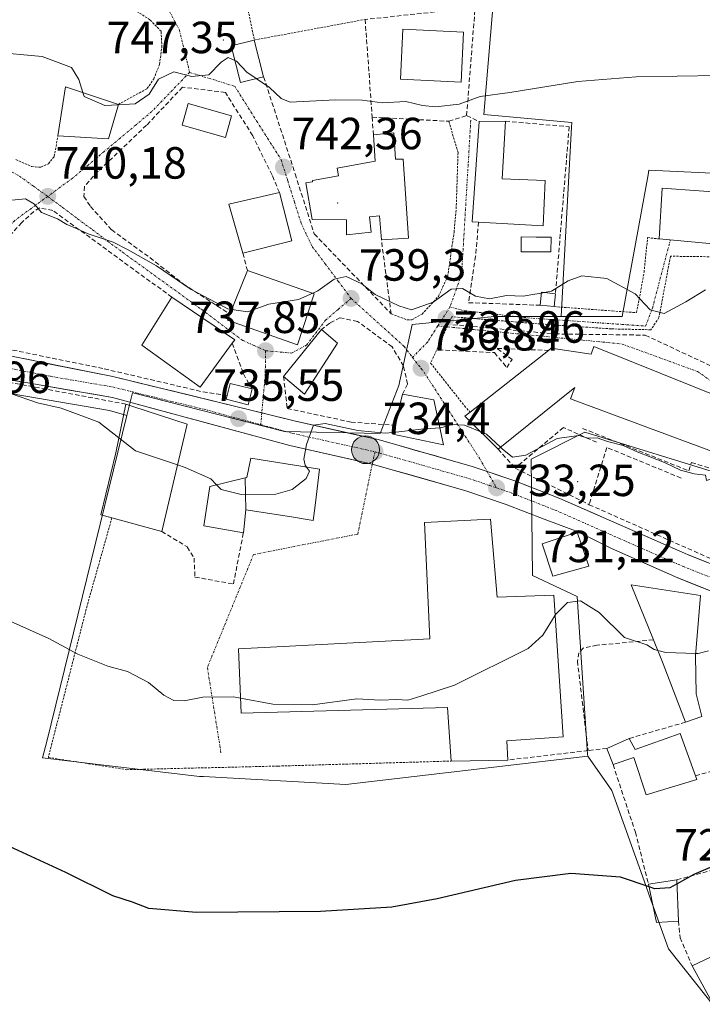
# Model space of a CAD drawing. Units: metres. Extents: x 563023 to 566471, y 4735660 to 4738005.
# Drawn here: x 564549 to 564701, y 4736222 to 4736441 of the extents above; entities that cross this region are included whole.
import ezdxf
from ezdxf.enums import TextEntityAlignment as Align

# ---------------------------------------------------------------- set-up
doc = ezdxf.new("R2010")
doc.units = ezdxf.units.M
doc.header["$MEASUREMENT"] = 0
for name, pattern in [('TRAZO_Y_PUNTO', [1, 0.5, -0.25, 0, -0.25]), ('TRAZOS', [0.75, 0.5, -0.25]), ('TRAZOSX2', [1.5, 1, -0.5])]:
    doc.linetypes.add(name, pattern=pattern)
for name, color, linetype, lineweight in [('Alambrada', 19, 'TRAZOS', 0), ('Carretera de calzada única', 19, 'Continuous', 13), ('Carretera de calzada única Cxs', 19, 'Continuous', 13), ('Carretera de calzada única eje', 19, 'TRAZO_Y_PUNTO', 0), ('Carátula', 7, 'Continuous', 5), ('Cultivos herbáceos CxS', 92, 'Continuous', 0), ('Curva de nivel maestra', 36, 'Continuous', 30), ('Curva de nivel normal', 36, 'Continuous', 0), ('Edificación', 1, 'Continuous', 13), ('Edificación Cxs', 1, 'Continuous', 13), ('Edificación industrial', 135, 'Continuous', 13), ('Edificación industrial Cxs', 135, 'Continuous', 13), ('Edificación ligera', 1, 'Continuous', 0), ('Edificación ligera Cxs', 1, 'Continuous', 0), ('Layer 0', 7, 'Continuous', 0), ('Muro lineal', 1, 'TRAZOSX2', 13), ('Núcleo urbano CxS', 19, 'Continuous', 0), ('Obra de contención lineal', 1, 'TRAZOSX2', 13), ('Piscina', 142, 'Continuous', 0), ('Piscina CxS', 142, 'Continuous', 0), ('Punto de cota en terreno', 7, 'Continuous', 0), ('Punto kilométrico de carretera', 7, 'Continuous', 0), ('Rótulo de punto de cota en terreno', 19, 'Continuous', 0), ('Vía urbana eje', 5, 'TRAZO_Y_PUNTO', 0)]:
    doc.layers.add(name, color=color, linetype=linetype, lineweight=lineweight)
doc.styles.add('Arial', font='txt', dxfattribs={"height": 0.2})

# ---------------------------------------------------------------- blocks, each defined once
blk = doc.blocks.new('*U150')
at = {"layer": 'Cultivos herbáceos CxS', "color": 92, "linetype": 'Continuous', "lineweight": 0}
blk.add_polyline3d([(564541.9037, 4736358.5215, 734.5313), (564569.2823, 4736353.8373, 735.3269), (564573.1249, 4736352.7929, 735.4793), (564555.2983, 4736280.2913, 727.6813), (564554.4017, 4736276.6441, 727.2494), (564570.5021, 4736274.7343, 727.9775), (564589.2791, 4736272.5073, 727.9866), (564590.1817, 4736272.4581, 727.9885), (564621.7933, 4736270.7339, 727.7159), (564675.6107, 4736276.9965, 727.0677), (564680.9233, 4736269.3575, 726.3277), (564688.4989, 4736248.2547, 724.5566), (564689.3501, 4736245.8837, 724.2245), (564690.2207, 4736243.4587, 724.0008), (564693.5387, 4736234.1605, 722.9377), (564703.8317, 4736221.2131, 721.4691)], dxfattribs=at)
blk = doc.blocks.new('*U189')
at = {"layer": 'Curva de nivel maestra', "color": 36, "linetype": 'Continuous', "lineweight": 30}
blk.add_polyline3d([(564689.2287, 4736247.9513, 725), (564682.87, 4736250.14, 725), (564671.87, 4736250.96, 725), (564659.54, 4736249.37, 725), (564642.15, 4736245.26, 725), (564632.05, 4736243.47, 725), (564616.16, 4736242.5, 725), (564588.63, 4736242.27, 725), (564578.04, 4736243.15, 725), (564574.4, 4736244.56, 725), (564570.03, 4736246, 725), (564559.54, 4736251.17, 725), (564541.17, 4736259.58, 725)], dxfattribs=at)
blk = doc.blocks.new('5PATER')
at = {"layer": 'Carátula', "linetype": 'Continuous', "lineweight": 5}
h = blk.add_hatch(color=250, dxfattribs=at)
edge = h.paths.add_edge_path()
edge.add_ellipse((0, 0.01), major_axis=(-1.33, -1.34), ratio=0.999422, start_angle=0, end_angle=360)
blk = doc.blocks.new('5HITCA')
at = {"layer": 'Carátula', "linetype": 'Continuous', "lineweight": 5}
h = blk.add_hatch(color=1, dxfattribs=at)
edge = h.paths.add_edge_path()
edge.add_arc((0, 0), 3.1, 0.0011, 360.0011)
at = {"layer": 'Carátula', "color": 250, "linetype": 'Continuous', "lineweight": 5}
blk.add_circle((0, 0, 0), 3.1, dxfattribs=at)

msp = doc.modelspace()

# ---------------------------------------------------------------- linework, layer by layer
at = {"layer": 'Alambrada', "color": 19, "linetype": 'TRAZOS', "lineweight": 0}
for points in [[(564646.89, 4736482.89, 753.18), (564626.07, 4736479.6, 752), (564609.35, 4736476.41, 750.9), (564607.78, 4736475.52, 750.77), (564605.19, 4736472.88, 750.5), (564603.71, 4736468.73, 750.33), (564599.82, 4736454.88, 749.14), (564599.35, 4736451.52, 748.76), (564599.19, 4736447.21, 748.28), (564601.46, 4736436.24, 746.66), (564626.1, 4736440.81, 747.57)], [(564571.23, 4736421.93, 744.59), (564577.67, 4736425.45, 745.09), (564579.1, 4736427.61, 744.98), (564580.39, 4736430.81, 745.14), (564580.9, 4736434.65, 745.55), (564580.75, 4736438.18, 745.91), (564578.26, 4736440.73, 746.28), (564573.91, 4736443.54, 746.6), (564562.39, 4736444.34, 746.61), (564535.71, 4736441.85, 745.93)], [(564631.9, 4736375.36, 739.04), (564635.46, 4736374.01, 738.51), (564636.46, 4736374.01, 738.49), (564638.75, 4736375.29, 739.05), (564642.38, 4736379.21, 740.16), (564644.43, 4736383.61, 740.25), (564645.87, 4736393.44, 741.23), (564646.35, 4736398.73, 741.78), (564646.75, 4736411.21, 743.46), (564644.71, 4736418.17, 744.5)], [(564548.42, 4736409.69, 741.76), (564551.98, 4736408.09, 741.42), (564553.98, 4736407.94, 741.85), (564555.67, 4736408.74, 742.53), (564556.98, 4736410.33, 742.84), (564557.78, 4736414.9, 743.35)], [(564708.22, 4736390.49, 740.46), (564707.06, 4736388, 740.44), (564693.98, 4736388.17, 740.64), (564691.44, 4736374.52, 739.91), (564689.62, 4736371.82, 738.65), (564680.82, 4736372.01, 738.4), (564663.56, 4736373.22, 739.04), (564645.38, 4736374.72, 739.14), (564640.67, 4736364.41, 736.97), (564648.19, 4736354.89, 735.45), (564649.44, 4736353.51, 735.32)], [(564668.14, 4736376.97, 739.56), (564681.06, 4736376, 739.5), (564686.44, 4736375.63, 739.77), (564687.18, 4736379.27, 739.86), (564688.11, 4736384.6, 740.28), (564688.9, 4736392.3, 740.75), (564691.46, 4736392.01, 740.78)], [(564569.8, 4736329.99, 733.28), (564564.27, 4736310.41, 731.09), (564555.67, 4736276.73, 727.43), (564573.11, 4736274.01, 728.18), (564585.92, 4736274.32, 728.57), (564606.74, 4736274.81, 728.62), (564645.26, 4736275.93, 728.22)]]:
    msp.add_polyline3d(points, dxfattribs=at)
at = {"layer": 'Carretera de calzada única', "color": 19, "linetype": 'Continuous', "lineweight": 13}
for points in [[(564527.18, 4736369.21), (564529.75, 4736369), (564542.97, 4736366.82), (564569.97, 4736361.44), (564603.12, 4736353.34)], [(564627.69, 4736341.94), (564609.37, 4736346.05), (564569.93, 4736356.77), (564542.4, 4736361.48), (564529.15, 4736363.66), (564515.51, 4736364.8)], [(564603.12, 4736353.34), (564610.65, 4736351.5), (564628.99, 4736347.39), (564649.93, 4736341.45), (564653.23, 4736340.32)], [(564703.62, 4736313.47), (564695.61, 4736316.66), (564680.88, 4736323.15), (564673.45, 4736326.87), (564665.9, 4736329.68), (564657.47, 4736332.99), (564648.27, 4736336.11), (564627.69, 4736341.94)], [(564653.23, 4736340.32), (564659.39, 4736338.24), (564669.41, 4736334.31), (564697.77, 4736321.82), (564710.45, 4736316.78), (564714.18, 4736315.42)]]:
    msp.add_lwpolyline(points, dxfattribs=at)
at = {"layer": 'Carretera de calzada única Cxs', "color": 19, "linetype": 'Continuous', "lineweight": 13}
for points in [[(564547.47, 4736365.92, 736.45), (564551.97, 4736365.03, 736.6), (564556.47, 4736364.13, 736.32), (564560.97, 4736363.23, 736.1), (564565.47, 4736362.34, 736.34), (564569.97, 4736361.44, 736.71), (564574.49, 4736360.34, 736.56), (564579.01, 4736359.23, 736.3), (564583.53, 4736358.13, 736.14), (564588.05, 4736357.02, 736.19), (564592.57, 4736355.92, 736.17), (564597.09, 4736354.81, 735.95), (564601.61, 4736353.71, 735.58), (564606.13, 4736352.6, 735.36), (564610.65, 4736351.5, 735.47), (564615.24, 4736350.47, 735.6), (564619.82, 4736349.45, 735.19), (564624.41, 4736348.42, 734.64), (564628.99, 4736347.39, 734.55), (564633.18, 4736346.2, 734.37), (564637.37, 4736345.01, 734.14), (564641.55, 4736343.83, 733.85), (564645.74, 4736342.64, 733.79), (564649.93, 4736341.45, 733.62), (564653.23, 4736340.32, 733.51), (564656.31, 4736339.28, 733.37), (564659.39, 4736338.24, 733.14), (564662.73, 4736336.93, 733.08), (564666.07, 4736335.62, 733.06), (564669.41, 4736334.31, 732.79), (564673.46, 4736332.53, 732.63), (564677.51, 4736330.74, 732.58), (564681.56, 4736328.96, 732.13), (564685.62, 4736327.17, 732.05), (564689.67, 4736325.39, 732.04), (564693.72, 4736323.6, 731.64), (564697.77, 4736321.82, 731.56), (564702, 4736320.14, 731.48)], [(564703.62, 4736313.47, 731.01), (564699.62, 4736315.07, 731.19), (564695.61, 4736316.66, 731.4), (564691.93, 4736318.28, 731.54), (564688.24, 4736319.91, 731.67), (564684.56, 4736321.53, 731.77), (564680.88, 4736323.15, 731.95), (564677.16, 4736325.01, 732.16), (564673.45, 4736326.87, 732.38), (564669.68, 4736328.28, 732.54), (564665.9, 4736329.68, 732.74), (564661.69, 4736331.34, 732.93), (564657.47, 4736332.99, 733.11), (564652.87, 4736334.55, 733.27), (564648.27, 4736336.11, 733.51), (564644.15, 4736337.28, 733.67), (564640.04, 4736338.44, 733.81), (564635.92, 4736339.61, 733.97), (564631.81, 4736340.78, 734.11), (564627.69, 4736341.94, 734.3), (564623.11, 4736342.97, 734.47), (564618.53, 4736344, 734.64), (564613.95, 4736345.02, 734.87), (564609.37, 4736346.05, 735.13), (564604.99, 4736347.24, 735.31), (564600.61, 4736348.43, 735.42), (564596.22, 4736349.62, 735.51), (564591.84, 4736350.81, 735.61), (564587.46, 4736352.01, 735.76), (564583.08, 4736353.2, 735.94), (564578.69, 4736354.39, 736.02), (564574.31, 4736355.58, 735.98), (564569.93, 4736356.77, 735.92), (564565.34, 4736357.56, 735.92), (564560.75, 4736358.34, 736.08), (564556.17, 4736359.13, 736.08), (564551.58, 4736359.91, 735.77), (564546.99, 4736360.7, 735.49)]]:
    msp.add_polyline3d(points, dxfattribs=at)
at = {"layer": 'Carretera de calzada única eje', "color": 19, "linetype": 'TRAZO_Y_PUNTO', "lineweight": 0}
for points in [[(564525.28, 4736366.69), (564529.45, 4736366.33), (564542.68, 4736364.15), (564556.18, 4736361.46), (564569.95, 4736359.1), (564590.29, 4736354.13), (564602.89, 4736350.71)], [(564602.89, 4736350.71), (564610.01, 4736348.77), (564628.3, 4736344.68)], [(564628.3, 4736344.68), (564649.1, 4736338.78), (564653.83, 4736337.17), (564655.32, 4736336.67)], [(564655.32, 4736336.67), (564658.43, 4736335.61), (564663.44, 4736333.65), (564668.33, 4736331.73), (564682.51, 4736325.48), (564696.69, 4736319.24), (564703.11, 4736316.68), (564704.33, 4736316.2)]]:
    msp.add_lwpolyline(points, dxfattribs=at)
at = {"layer": 'Cultivos herbáceos CxS', "color": 92, "linetype": 'Continuous', "lineweight": 0}
for points in [[(564669.67, 4736374.77, 738.01), (564671.98, 4736416.88, 743.16), (564672.04, 4736417.92, 743.3), (564652.53, 4736419.7, 744.15), (564657.85, 4736482.95, 752.13), (564653.02, 4736482.63, 752.18), (564648.07, 4736482.31, 752.18), (564621.79, 4736480.58, 751.66), (564603.95, 4736477.34, 750.58)], [(564823.57, 4736378.73, 737.77), (564795.11, 4736379.26, 738.15), (564790.95, 4736354.91, 736.48), (564780.22, 4736356.33, 736.69), (564777.55, 4736356.69, 736.59), (564774.62, 4736356.34, 736.29), (564722.59, 4736350.15, 735.46), (564721.76, 4736350.05, 735.43), (564720.85, 4736351.17, 735.58), (564709.87, 4736364.72, 737.77), (564714.01, 4736406.1, 741.54), (564711.09, 4736406.24, 741.61), (564689.18, 4736407.29, 742), (564689, 4736406.29, 741.85), (564683.27, 4736374.77, 737.83), (564669.67, 4736374.77, 738.01), (564671.98, 4736416.88, 743.16), (564672.04, 4736417.92, 743.3), (564652.53, 4736419.7, 744.15), (564657.85, 4736482.95, 752.13)], [(564721.76, 4736350.05, 735.43), (564720.85, 4736351.17, 735.58), (564709.87, 4736364.72, 737.77), (564714.01, 4736406.1, 741.54), (564711.09, 4736406.24, 741.61), (564689.18, 4736407.29, 742), (564689, 4736406.29, 741.85), (564683.27, 4736374.77, 737.83), (564669.67, 4736374.77, 738.01)], [(564541.9, 4736358.52, 734.53), (564569.28, 4736353.84, 735.33), (564573.12, 4736352.79, 735.48)], [(564573.12, 4736352.79, 735.48), (564555.3, 4736280.29, 727.68), (564554.4, 4736276.64, 727.25), (564570.5, 4736274.73, 727.98), (564589.28, 4736272.51, 727.99), (564590.18, 4736272.46, 727.99), (564621.79, 4736270.73, 727.72), (564675.61, 4736277, 727.07)], [(564675.61, 4736277, 727.07), (564680.92, 4736269.36, 726.33), (564688.5, 4736248.25, 724.56), (564689.35, 4736245.88, 724.22), (564690.22, 4736243.46, 724), (564693.54, 4736234.16, 722.94), (564703.83, 4736221.21, 721.47), (564710.81, 4736203.94, 719.8), (564717.45, 4736198.3, 719.71), (564721.76, 4736183.21, 718.08)]]:
    msp.add_polyline3d(points, dxfattribs=at)
at = {"layer": 'Curva de nivel maestra', "color": 36, "linetype": 'Continuous', "lineweight": 30}
for points in [[(564716.33, 4736258.73, 725), (564713.54, 4736258.14, 725), (564709.54, 4736255.18, 725), (564699.21, 4736250.74, 725), (564695.46, 4736248.61, 725)], [(564695.46, 4736248.61, 725), (564693.87, 4736247.71, 725), (564690.54, 4736247.5, 725), (564689.23, 4736247.95, 725)]]:
    msp.add_polyline3d(points, dxfattribs=at)
at = {"layer": 'Curva de nivel normal', "color": 36, "linetype": 'Continuous', "lineweight": 0}
for points in [[(564563.37, 4736424.55, 745), (564562.48, 4736427.43, 745), (564560.82, 4736430.1, 745), (564554.31, 4736432.56, 745), (564542.88, 4736433.6, 745), (564534.53, 4736431.76, 745), (564530.17, 4736429.46, 745), (564529.09, 4736429.53, 745), (564528.74, 4736430.55, 745), (564527.29, 4736436.28, 745), (564526.7, 4736437.35, 745), (564525.08, 4736437.83, 745), (564521.27, 4736437.59, 745), (564518.22, 4736438.73, 745), (564514.99, 4736440.35, 745), (564509.72, 4736439.42, 745), (564507.81, 4736439.31, 745)], [(564597.13, 4736431.71, 745), (564595.68, 4736432.36, 745), (564594.06, 4736431.3, 745), (564591.34, 4736428.49, 745), (564587.55, 4736428.11, 745), (564583.6, 4736429.16, 745), (564580.17, 4736427.51, 745), (564578.08, 4736424.17, 745), (564574.98, 4736422.07, 745), (564571.21, 4736421.85, 745)], [(564826.62, 4736433.53, 745), (564790.52, 4736431.84, 745), (564750.36, 4736429.12, 745), (564723.52, 4736428.53, 745), (564713.62, 4736428.98, 745), (564704.6, 4736428.32, 745), (564686.38, 4736428.06, 745), (564673.4, 4736427.03, 745), (564658.28, 4736424.58, 745), (564651.7, 4736423.66, 745), (564647.04, 4736422, 745), (564641.74, 4736421.37, 745), (564638.84, 4736421.67, 745), (564635.14, 4736422.56, 745), (564629.87, 4736422.3, 745), (564625.45, 4736422.87, 745), (564619.5, 4736422.92, 745), (564609.47, 4736422.45, 745), (564607.45, 4736423.2, 745), (564604.82, 4736425.7, 745), (564601.89, 4736427.65, 745)], [(564601.89, 4736427.65, 745), (564599.77, 4736429.06, 745), (564597.47, 4736431.55, 745), (564597.13, 4736431.71, 745)], [(564571.21, 4736421.85, 745), (564568.2, 4736421.67, 745), (564563.64, 4736423.67, 745), (564563.37, 4736424.55, 745)], [(564596.46, 4736376.33, 740), (564595.58, 4736376.46, 740), (564587.4, 4736380.75, 740), (564579.72, 4736386.01, 740), (564573.25, 4736389.7, 740), (564570.08, 4736391.27, 740), (564564.54, 4736393.11, 740), (564561.96, 4736394.36, 740), (564559.77, 4736395.24, 740), (564557.67, 4736396.51, 740), (564554.18, 4736397.92, 740), (564552.62, 4736399.72, 740), (564550.55, 4736400.96, 740), (564546.76, 4736400.58, 740)], [(564665.3, 4736379.97, 740), (564663.87, 4736379.7, 740), (564661.21, 4736379.29, 740), (564657.54, 4736379.44, 740), (564653.73, 4736378.67, 740), (564650.62, 4736379.26, 740), (564647.73, 4736381.02, 740), (564645.21, 4736380.83, 740), (564641.21, 4736377.98, 740), (564636.38, 4736376.24, 740), (564633.56, 4736377.17, 740), (564628.33, 4736379.63, 740), (564625.38, 4736382.05, 740), (564621.92, 4736383.68, 740), (564619.21, 4736383.08, 740), (564615.62, 4736380.45, 740), (564614.47, 4736379.95, 740)], [(564701.78, 4736380.66, 740), (564697.4, 4736378.06, 740), (564692.62, 4736375.47, 740), (564689.51, 4736376.22, 740), (564686.17, 4736379.8, 740), (564679.81, 4736383.2, 740), (564674.29, 4736383.81, 740), (564671.23, 4736382.73, 740), (564667.54, 4736380.39, 740), (564665.94, 4736380.09, 740)], [(564614.47, 4736379.95, 740), (564611.29, 4736378.56, 740), (564604.68, 4736377.51, 740), (564599.93, 4736375.82, 740), (564596.46, 4736376.33, 740)], [(564665.94, 4736380.09, 740), (564665.3, 4736379.97, 740)], [(564571.35, 4736347.78, 735), (564566.92, 4736351.24, 735), (564558.55, 4736354.4, 735), (564553.22, 4736355.58, 735), (564547.25, 4736357.62, 735), (564540.56, 4736358.93, 735), (564536.55, 4736359.9, 735), (564530.36, 4736360.82, 735), (564526.34, 4736362.41, 735), (564522.21, 4736362.92, 735), (564516.31, 4736362.58, 735), (564509.39, 4736362.94, 735), (564498.28, 4736362.84, 735)], [(564632.35, 4736349, 735), (564630.57, 4736348.8, 735), (564624.51, 4736349.42, 735), (564617.24, 4736350.98, 735), (564614.65, 4736350.58, 735), (564613.1, 4736346.28, 735), (564612.49, 4736343.07, 735), (564612.74, 4736341.74, 735), (564613.08, 4736341.28, 735)], [(564642.71, 4736350.03, 735), (564638.55, 4736349.71, 735), (564632.35, 4736349, 735)], [(564651.79, 4736349.12, 735), (564648.21, 4736350.62, 735), (564645.48, 4736350.75, 735), (564642.95, 4736350.05, 735), (564642.71, 4736350.03, 735)], [(564656.2, 4736345.68, 735), (564653.07, 4736348.58, 735), (564651.79, 4736349.12, 735)], [(564584.4, 4736341.78, 735), (564575.02, 4736344.92, 735), (564571.35, 4736347.78, 735)], [(564710.56, 4736338.69, 735), (564710.51, 4736338.54, 735), (564709.53, 4736337.02, 735), (564708.31, 4736337.12, 735), (564706.13, 4736338.32, 735), (564703.63, 4736338.8, 735), (564701.97, 4736338.34, 735), (564701.75, 4736339.46, 735), (564699.29, 4736339.78, 735), (564696.23, 4736340.58, 735), (564692.64, 4736342.27, 735), (564686.6, 4736344.69, 735), (564683.44, 4736346.11, 735), (564679.98, 4736346.99, 735), (564677.72, 4736347.79, 735), (564675.7, 4736347.7, 735), (564673.65, 4736348.34, 735), (564668.82, 4736347.67, 735), (564661.8, 4736343.91, 735), (564658.85, 4736343.49, 735), (564656.55, 4736345.36, 735), (564656.2, 4736345.68, 735)], [(564593.08, 4736337.34, 735), (564591.8, 4736338.66, 735), (564586.06, 4736341.22, 735), (564584.4, 4736341.78, 735)], [(564613.08, 4736341.28, 735), (564613.72, 4736340.41, 735), (564612.96, 4736338.78, 735), (564609.88, 4736336.28, 735), (564606.22, 4736335.26, 735), (564598.57, 4736335.18, 735), (564594.11, 4736336.27, 735), (564593.08, 4736337.34, 735)], [(564691.17, 4736300.52, 730), (564690.37, 4736300.73, 730), (564688.71, 4736301.76, 730), (564683.78, 4736303.38, 730), (564678.17, 4736308.92, 730), (564673.96, 4736311.55, 730), (564671.09, 4736311.21, 730), (564668.55, 4736308.65, 730), (564668.35, 4736308.33, 730)], [(564598.42, 4736289.88, 730), (564596.82, 4736290.18, 730), (564590.02, 4736290.12, 730), (564585.88, 4736289.29, 730), (564583.58, 4736289.38, 730), (564581.35, 4736290.56, 730), (564577.97, 4736293.38, 730), (564573.29, 4736295.82, 730), (564568.9, 4736297, 730), (564562.22, 4736299.66, 730), (564555.78, 4736303.14, 730), (564542.8, 4736308.92, 730)], [(564668.35, 4736308.33, 730), (564665.63, 4736303.95, 730), (564662.32, 4736300.96, 730), (564645.97, 4736292.83, 730), (564638.47, 4736290.33, 730), (564635.62, 4736289.46, 730), (564633.17, 4736289.59, 730), (564629.53, 4736289.5, 730), (564624.24, 4736289.78, 730), (564614.39, 4736288.44, 730), (564605.59, 4736288.56, 730), (564598.42, 4736289.88, 730)], [(564699.63, 4736299.84, 730), (564692.95, 4736300.06, 730), (564691.17, 4736300.52, 730)], [(564702.46, 4736300.42, 730), (564700.14, 4736299.82, 730), (564699.63, 4736299.84, 730)]]:
    msp.add_polyline3d(points, dxfattribs=at)
at = {"layer": 'Edificación', "color": 1, "linetype": 'Continuous', "lineweight": 13}
for points in [[(564647.94, 4736438.01, 746.53), (564647.42, 4736426.88, 745.29), (564633.98, 4736427.52, 745.39), (564634.51, 4736438.64, 746.59), (564647.94, 4736438.01, 746.53)], [(564603.53, 4736428.07, 745.31), (564598.39, 4736426.76, 744.67), (564596.3, 4736434.94, 745.45), (564601.46, 4736436.24, 746.66), (564603.53, 4736428.07, 745.31)], [(564571.23, 4736421.93, 744.59), (564569.06, 4736414.25, 742.44), (564557.78, 4736414.9, 743.35), (564559.46, 4736425.85, 744.69), (564571.23, 4736421.93, 744.59)], [(564666.1, 4736404.97, 742.21), (564665.67, 4736394.96, 741.48), (564651.31, 4736395.77, 741.43), (564649.9, 4736395.84, 741.44), (564651.42, 4736418.09, 744.38), (564657.3, 4736418.17, 744.26), (564656.54, 4736405.36, 742.64), (564666.1, 4736404.97, 742.21)], [(564632.46, 4736415.6, 744.13), (564632.87, 4736409.76, 743.48), (564634.58, 4736409.76, 743.41), (564635.74, 4736392.16, 741.26), (564629.71, 4736391.84, 741.19), (564629.26, 4736397.14, 741.99), (564627.07, 4736396.91, 742.02), (564627.44, 4736393.55, 741.29), (564621.95, 4736392.95, 741.11), (564621.99, 4736396.28, 741.63), (564614.35, 4736396.37, 741.24), (564612.91, 4736404.45, 742.24), (564614.43, 4736404.72, 742.39), (564614.38, 4736404.99, 742.44), (564620.19, 4736406.03, 743.06), (564619.87, 4736407.78, 743.38), (564628.35, 4736409.29, 743.71), (564627.94, 4736415.13, 744.14), (564632.46, 4736415.6, 744.13)], [(564609.78, 4736391.6, 741.03), (564598.94, 4736388.82, 741.21), (564595.82, 4736399.77, 742.25), (564607.03, 4736402.33, 742.06), (564609.78, 4736391.6, 741.03)], [(564708.62, 4736402.08, 741.49), (564708.22, 4736390.49, 740.46), (564691.46, 4736392.01, 740.78), (564692.14, 4736403.29, 741.76), (564708.62, 4736402.08, 741.49)], [(564614.78, 4736379.84, 739.82), (564611.03, 4736368.48, 738.67), (564595.51, 4736373.93, 738.7), (564596.05, 4736375.29, 739.27), (564599.91, 4736384.98, 740.94), (564614.78, 4736379.84, 739.82)], [(564668.42, 4736379.84, 739.86), (564668.14, 4736376.97, 739.56), (564665.03, 4736377.27, 739.71), (564665.32, 4736380.15, 740.01), (564668.42, 4736379.84, 739.86)], [(564596.55, 4736368.81, 738.02), (564589.42, 4736359.06, 736.58), (564576.46, 4736368.42, 738.42), (564583.14, 4736379.05, 739.22), (564597.14, 4736369.61, 738.11), (564596.55, 4736368.81, 738.02)], [(564619.98, 4736368.81, 737.86), (564612.59, 4736357.53, 736.89), (564607.95, 4736361.44, 737.28), (564616.39, 4736371.84, 739.02), (564619.98, 4736368.81, 737.86)], [(564676.97, 4736368.1, 736.37), (564706.8, 4736356.09, 735.88), (564705.11, 4736351.88, 736.11), (564713.19, 4736348.63, 735.58), (564717.07, 4736348.53, 735.5), (564714.74, 4736337.49, 734.29), (564709.32, 4736339.04, 735.03), (564710.29, 4736342.14, 735.19), (564671.74, 4736356.48, 736.45), (564672.71, 4736359, 736.53), (564655.66, 4736345.25, 734.42), (564648.3, 4736352.61, 735.16), (564649.44, 4736353.51, 735.32), (564666.87, 4736367.24, 737.01), (564667.48, 4736367.72, 737.01), (564676.39, 4736366.36, 736.46), (564676.97, 4736368.1, 736.37)], [(564641.39, 4736356.24, 735.81), (564643.51, 4736346.24, 734.21), (564632.26, 4736348.64, 734.65), (564632.72, 4736350.57, 735.61), (564634.39, 4736357.53, 736.93), (564641.39, 4736356.24, 735.81)], [(564586.55, 4736350.82, 735.72), (564580.87, 4736326.97, 733.25), (564569.8, 4736329.99, 733.28), (564567.35, 4736330.65, 733.28), (564570.67, 4736344.49, 734.69), (564572.9, 4736355.29, 735.93), (564574.48, 4736354.77, 735.96), (564586.55, 4736350.82, 735.72)], [(564599.4, 4736338.89, 735.26), (564599.78, 4736338.98, 735.25), (564600.67, 4736343.3, 735.31), (564615.98, 4736340.81, 734.65), (564614.99, 4736332.78, 734.28), (564614.58, 4736329.44, 734), (564609.75, 4736330.19, 734.2), (564609.73, 4736330.19, 734.21), (564599.59, 4736331.77, 734.54)], [(564599.59, 4736331.77, 734.54), (564599.03, 4736326.66, 734.06), (564590.26, 4736328.26, 734.41), (564591.58, 4736336.97, 734.72), (564599.4, 4736338.89, 735.26)], [(564599.4, 4736338.89, 735.26), (564599.59, 4736331.77, 734.54)], [(564599.4, 4736338.89, 735.26), (564599.59, 4736331.77, 734.54)], [(564675.82, 4736319.29, 732.15), (564667.87, 4736317.05, 732.57), (564665.43, 4736324.25, 732.91), (564673.23, 4736326.8, 732.39), (564675.82, 4736319.29, 732.15)], [(564700.94, 4736285.84, 727.81), (564697.35, 4736284.56, 728.29), (564692.39, 4736297.52, 729.82), (564690.21, 4736302.88, 730.13), (564685.22, 4736315.13, 731.07), (564700.67, 4736312.73, 731.03), (564699.59, 4736299.29, 729.9), (564699.71, 4736290.89, 728.86), (564700.94, 4736285.84, 727.81)], [(564696.14, 4736282.09, 727.99), (564699.57, 4736272.63, 726.66), (564699.87, 4736271.84, 726.57), (564688.58, 4736268.4, 726.48), (564685.82, 4736276.73, 727.95), (564681.23, 4736275.13, 727.56), (564679.87, 4736278.73, 728.75), (564684.82, 4736280.97, 729), (564686.11, 4736278.48, 728.52), (564696.14, 4736282.09, 727.99)], [(564695.75, 4736240.33, 723.96), (564690.91, 4736240, 723.94), (564689.1, 4736248.56, 725.09), (564695.43, 4736249.52, 724.84), (564695.75, 4736240.33, 723.96)], [(564708.16, 4736215.05, 721.19), (564707.35, 4736214.73, 721.13), (564698.78, 4736230.41, 723.02), (564714.19, 4736237.68, 723.45), (564719.72, 4736225.82, 722.08), (564722.1, 4736220.73, 721.56), (564708.16, 4736215.05, 721.19)]]:
    msp.add_polyline3d(points, dxfattribs=at)
at = {"layer": 'Edificación Cxs', "color": 1, "linetype": 'Continuous', "lineweight": 13}
for points in [[(564647.94, 4736438.01, 746.53), (564647.42, 4736426.88, 745.29), (564633.98, 4736427.52, 745.39), (564634.51, 4736438.64, 746.59), (564647.94, 4736438.01, 746.53)], [(564603.53, 4736428.07, 745.31), (564598.39, 4736426.76, 744.67), (564596.3, 4736434.94, 745.45), (564601.46, 4736436.24, 746.66), (564603.53, 4736428.07, 745.31)], [(564571.23, 4736421.93, 744.59), (564569.06, 4736414.25, 742.44), (564557.78, 4736414.9, 743.35), (564559.46, 4736425.85, 744.69), (564571.23, 4736421.93, 744.59)], [(564666.1, 4736404.97, 742.21), (564665.67, 4736394.96, 741.48), (564651.31, 4736395.77, 741.43), (564649.9, 4736395.84, 741.44), (564651.42, 4736418.09, 744.38), (564657.3, 4736418.17, 744.26), (564656.54, 4736405.36, 742.64), (564666.1, 4736404.97, 742.21)], [(564632.46, 4736415.6, 744.13), (564632.87, 4736409.76, 743.48), (564634.58, 4736409.76, 743.41), (564635.74, 4736392.16, 741.26), (564629.71, 4736391.84, 741.19), (564629.26, 4736397.14, 741.99), (564627.07, 4736396.91, 742.02), (564627.44, 4736393.55, 741.29), (564621.95, 4736392.95, 741.11), (564621.99, 4736396.28, 741.63), (564614.35, 4736396.37, 741.24), (564612.91, 4736404.45, 742.24), (564614.43, 4736404.72, 742.39), (564614.38, 4736404.99, 742.44), (564620.19, 4736406.03, 743.06), (564619.87, 4736407.78, 743.38), (564628.35, 4736409.29, 743.71), (564627.94, 4736415.13, 744.14), (564632.46, 4736415.6, 744.13)], [(564609.78, 4736391.6, 741.03), (564598.94, 4736388.82, 741.21), (564595.82, 4736399.77, 742.25), (564607.03, 4736402.33, 742.06), (564609.78, 4736391.6, 741.03)], [(564708.62, 4736402.08, 741.49), (564708.22, 4736390.49, 740.46), (564691.46, 4736392.01, 740.78), (564692.14, 4736403.29, 741.76), (564708.62, 4736402.08, 741.49)], [(564614.78, 4736379.84, 739.82), (564611.03, 4736368.48, 738.67), (564595.51, 4736373.93, 738.7), (564596.05, 4736375.29, 739.27), (564599.91, 4736384.98, 740.94), (564614.78, 4736379.84, 739.82)], [(564668.42, 4736379.84, 739.86), (564668.14, 4736376.97, 739.56), (564665.03, 4736377.27, 739.71), (564665.32, 4736380.15, 740.01), (564668.42, 4736379.84, 739.86)], [(564596.55, 4736368.81, 738.02), (564589.42, 4736359.06, 736.58), (564576.46, 4736368.42, 738.42), (564583.14, 4736379.05, 739.22), (564597.14, 4736369.61, 738.11), (564596.55, 4736368.81, 738.02)], [(564619.98, 4736368.81, 737.86), (564612.59, 4736357.53, 736.89), (564607.95, 4736361.44, 737.28), (564616.39, 4736371.84, 739.02), (564619.98, 4736368.81, 737.86)], [(564676.97, 4736368.1, 736.37), (564706.8, 4736356.09, 735.88), (564705.11, 4736351.88, 736.11), (564713.19, 4736348.63, 735.58), (564717.07, 4736348.53, 735.5), (564714.74, 4736337.49, 734.29), (564709.32, 4736339.04, 735.03), (564710.29, 4736342.14, 735.19), (564671.74, 4736356.48, 736.45), (564672.71, 4736359, 736.53), (564655.66, 4736345.25, 734.42), (564648.3, 4736352.61, 735.16), (564649.44, 4736353.51, 735.32), (564666.87, 4736367.24, 737.01), (564667.48, 4736367.72, 737.01), (564676.39, 4736366.36, 736.46), (564676.97, 4736368.1, 736.37)], [(564641.39, 4736356.24, 735.81), (564643.51, 4736346.24, 734.21), (564632.26, 4736348.64, 734.65), (564632.72, 4736350.57, 735.61), (564634.39, 4736357.53, 736.93), (564641.39, 4736356.24, 735.81)], [(564586.55, 4736350.82, 735.72), (564580.87, 4736326.97, 733.25), (564569.8, 4736329.99, 733.28), (564567.35, 4736330.65, 733.28), (564570.67, 4736344.49, 734.69), (564572.9, 4736355.29, 735.93), (564574.48, 4736354.77, 735.96), (564586.55, 4736350.82, 735.72)], [(564599.59, 4736331.77, 734.54), (564599.4, 4736338.89, 735.26), (564599.78, 4736338.98, 735.25), (564600.67, 4736343.3, 735.31), (564615.98, 4736340.81, 734.65), (564614.99, 4736332.78, 734.28), (564614.58, 4736329.44, 734), (564609.75, 4736330.19, 734.2), (564609.73, 4736330.19, 734.21), (564599.59, 4736331.77, 734.54)], [(564599.59, 4736331.77, 734.54), (564599.03, 4736326.66, 734.06), (564590.26, 4736328.26, 734.41), (564591.58, 4736336.97, 734.72), (564599.4, 4736338.89, 735.26), (564599.59, 4736331.77, 734.54)], [(564675.82, 4736319.29, 732.15), (564667.87, 4736317.05, 732.57), (564665.43, 4736324.25, 732.91), (564673.23, 4736326.8, 732.39), (564675.82, 4736319.29, 732.15)], [(564700.94, 4736285.84, 727.81), (564697.35, 4736284.56, 728.29), (564692.39, 4736297.52, 729.82), (564690.21, 4736302.88, 730.13), (564685.22, 4736315.13, 731.07), (564700.67, 4736312.73, 731.03), (564699.59, 4736299.29, 729.9), (564699.71, 4736290.89, 728.86), (564700.94, 4736285.84, 727.81)], [(564696.14, 4736282.09, 727.99), (564699.57, 4736272.63, 726.66), (564699.87, 4736271.84, 726.57), (564688.58, 4736268.4, 726.48), (564685.82, 4736276.73, 727.95), (564681.23, 4736275.13, 727.56), (564679.87, 4736278.73, 728.75), (564684.82, 4736280.97, 729), (564686.11, 4736278.48, 728.52), (564696.14, 4736282.09, 727.99)], [(564695.75, 4736240.33, 723.96), (564690.91, 4736240, 723.94), (564689.1, 4736248.56, 725.09), (564695.43, 4736249.52, 724.84), (564695.75, 4736240.33, 723.96)], [(564708.16, 4736215.05, 721.19), (564707.35, 4736214.73, 721.13), (564698.78, 4736230.41, 723.02), (564714.19, 4736237.68, 723.45), (564719.72, 4736225.82, 722.08), (564722.1, 4736220.73, 721.56), (564708.16, 4736215.05, 721.19)]]:
    msp.add_polyline3d(points, close=True, dxfattribs=at)
at = {"layer": 'Edificación industrial', "color": 135, "linetype": 'Continuous', "lineweight": 13}
msp.add_polyline3d([(564653.95, 4736329.68, 733.24), (564655.46, 4736312.33, 732.83), (564668.06, 4736312.81, 731.97), (564670.1, 4736281.29, 728.63), (564657.58, 4736280.4, 728.54), (564657.82, 4736276.16, 727.86), (564645.26, 4736275.93, 728.22), (564644.43, 4736287.84, 729.13), (564598.55, 4736286.57, 729.54), (564597.98, 4736300.89, 731.12), (564640.46, 4736303.13, 732.96), (564639.3, 4736328.97, 733.6), (564653.95, 4736329.68, 733.24)], dxfattribs=at)
at = {"layer": 'Edificación industrial Cxs', "color": 135, "linetype": 'Continuous', "lineweight": 13}
msp.add_polyline3d([(564653.95, 4736329.68, 733.24), (564655.46, 4736312.33, 732.83), (564668.06, 4736312.81, 731.97), (564670.1, 4736281.29, 728.63), (564657.58, 4736280.4, 728.54), (564657.82, 4736276.16, 727.86), (564645.26, 4736275.93, 728.22), (564644.43, 4736287.84, 729.13), (564598.55, 4736286.57, 729.54), (564597.98, 4736300.89, 731.12), (564640.46, 4736303.13, 732.96), (564639.3, 4736328.97, 733.6), (564653.95, 4736329.68, 733.24)], close=True, dxfattribs=at)
at = {"layer": 'Edificación ligera', "color": 1, "linetype": 'Continuous', "lineweight": 0}
for points in [[(564596.37, 4736419.39, 744.09), (564595.03, 4736414.59, 743.63), (564585.41, 4736417.27, 743.76), (564586.74, 4736422.09, 744.26), (564596.37, 4736419.39, 744.09)], [(564600.96, 4736358.65, 736.58), (564600.08, 4736355.16, 735.92), (564595.24, 4736356.37, 736.35), (564595.44, 4736357.18, 736.55), (564596.11, 4736359.86, 737.05), (564600.96, 4736358.65, 736.58)]]:
    msp.add_polyline3d(points, dxfattribs=at)
at = {"layer": 'Edificación ligera Cxs', "color": 1, "linetype": 'Continuous', "lineweight": 0}
for points in [[(564596.37, 4736419.39, 744.09), (564595.03, 4736414.59, 743.63), (564585.41, 4736417.27, 743.76), (564586.74, 4736422.09, 744.26), (564596.37, 4736419.39, 744.09)], [(564600.96, 4736358.65, 736.58), (564600.08, 4736355.16, 735.92), (564595.24, 4736356.37, 736.35), (564595.44, 4736357.18, 736.55), (564596.11, 4736359.86, 737.05), (564600.96, 4736358.65, 736.58)]]:
    msp.add_polyline3d(points, close=True, dxfattribs=at)
at = {"layer": 'Layer 0', "linetype": 'Continuous', "lineweight": 0}
for p in [(564594.59, 4736436.25, 745.86), (564620, 4736400, 742.05), (564673.39, 4736338.02, 733.73)]:
    msp.add_point(p, dxfattribs=at)
at = {"layer": 'Muro lineal', "color": 1, "linetype": 'TRAZOSX2', "lineweight": 13}
for points in [[(564648.67, 4736419.44, 744.53), (564650.55, 4736443.44, 747.44), (564626.1, 4736440.81, 747.57), (564627.67, 4736419.1, 744.46)], [(564603.53, 4736428.07, 745.31), (564610.55, 4736406.45, 742.52), (564614.78, 4736393.13, 740.91), (564631.9, 4736375.36, 739.04), (564629.71, 4736391.84, 741.19)], [(564607.03, 4736402.33, 742.06), (564605.42, 4736406.17, 742.41), (564601.1, 4736414.97, 743.47), (564595.03, 4736424.57, 744.53), (564585.51, 4736425.77, 744.57), (564577.51, 4736417.3, 743.28), (564566.74, 4736407.05, 741.81), (564563.71, 4736403.7, 741.29), (564563.59, 4736401.46, 740.94), (564565.03, 4736399.22, 740.79), (564569.75, 4736394.01, 740.45), (564578.26, 4736387.85, 740.37), (564585.67, 4736382.01, 740.37), (564596.05, 4736375.29, 739.27)], [(564627.67, 4736419.1, 744.46), (564644.71, 4736418.17, 744.5), (564648.67, 4736419.44, 744.53)], [(564627.67, 4736419.1, 744.46), (564627.94, 4736415.13, 744.14)], [(564648.67, 4736419.44, 744.53), (564651.42, 4736418.09, 744.38)], [(564657.3, 4736418.17, 744.26), (564671.46, 4736416.97, 743.64), (564668.42, 4736379.84, 739.86)], [(564583.14, 4736379.05, 739.22), (564556.67, 4736398.34, 740.24), (564553.74, 4736398.9, 739.97), (564552.43, 4736398.09, 739.71), (564549.75, 4736395.69, 739.15), (564542.3, 4736387.22, 738.17), (564535.46, 4736377.69, 737.16), (564533.3, 4736373.77, 736.8), (564533.06, 4736371.77, 736.5), (564533.3, 4736370.09, 736.33), (564540.38, 4736368.82, 736.48), (564568.11, 4736363.14, 736.73), (564590.03, 4736358.01, 736.4), (564595.44, 4736357.18, 736.55)], [(564651.31, 4736395.77, 741.43), (564650.67, 4736388.17, 740.66), (564649.1, 4736377.84, 739.72), (564665.03, 4736377.27, 739.71)], [(564598.94, 4736388.82, 741.21), (564599.91, 4736384.98, 740.94)], [(564634.39, 4736357.53, 736.93), (564635.55, 4736359.76, 736.89), (564634.62, 4736363.76, 737.22), (564632.11, 4736368, 737.68), (564624.39, 4736373.68, 738.44), (564620.51, 4736374.49, 738.61), (564618.22, 4736373.29, 738.85), (564616.39, 4736371.84, 739.02)], [(564596.55, 4736368.81, 738.02), (564599.03, 4736362.01, 737.15), (564600.96, 4736358.65, 736.58)], [(564642.45, 4736367.36, 737.42), (564654.86, 4736366.75, 737.29), (564657.59, 4736363.42, 736.18), (564658.8, 4736365.24, 736.71), (564655.47, 4736367.66, 737.62), (564666.87, 4736367.24, 737.01)], [(564572.9, 4736355.29, 735.93), (564538.67, 4736361.69, 735.59), (564521.35, 4736363.86, 735.21), (564518.46, 4736363.37, 735.18), (564515.26, 4736362.34, 734.83), (564512.03, 4736360.73, 734.36), (564509.98, 4736359.06, 734.06), (564509.23, 4736357.61, 733.81), (564508.87, 4736355.22, 733.53), (564508.9, 4736352.49, 733.27), (564510.46, 4736346.81, 732.98)], [(564607.95, 4736361.44, 737.28), (564608.78, 4736354.32, 735.76), (564622.98, 4736351.29, 736.12), (564632.72, 4736350.57, 735.61)], [(564655.66, 4736345.25, 734.42), (564659.45, 4736341.07, 734.05), (564675.92, 4736332.93, 732.83), (564706.91, 4736319.17, 731.34)], [(564580.87, 4736326.97, 733.25), (564586.55, 4736323.53, 733.89), (564588.07, 4736321.06, 733.64), (564588.26, 4736316.82, 732.9), (564596.82, 4736315.3, 732.83), (564599.03, 4736326.66, 734.06)], [(564690.21, 4736302.88, 730.13), (564677.67, 4736301.68, 729.64), (564674.58, 4736301.05, 729.33), (564673.62, 4736300.01, 729.2), (564673.3, 4736298.17, 729.16), (564675.69, 4736278.25, 728.58)], [(564697.35, 4736284.56, 728.29), (564684.82, 4736280.97, 729)], [(564675.69, 4736278.25, 728.58), (564657.82, 4736276.16, 727.86)], [(564679.87, 4736278.73, 728.75), (564675.69, 4736278.25, 728.58)], [(564681.23, 4736275.13, 727.56), (564686.19, 4736260.09, 725.87), (564689.1, 4736248.56, 725.09)], [(564695.43, 4736249.52, 724.84), (564707.35, 4736252.8, 724.82), (564713.1, 4736255.84, 724.75), (564703.39, 4736273.76, 726.65), (564699.57, 4736272.63, 726.66)], [(564695.75, 4736240.33, 723.96), (564696.14, 4736236.64, 723.69), (564698.78, 4736230.41, 723.02)]]:
    msp.add_polyline3d(points, dxfattribs=at)
at = {"layer": 'Núcleo urbano CxS', "color": 19, "linetype": 'Continuous', "lineweight": 0}
for points in [[(564542.18, 4736470.94, 750.82), (564560.91, 4736467.58, 751.43), (564585.73, 4736470.54, 751.13), (564602.28, 4736477.04, 750.57), (564603.95, 4736477.34, 750.58), (564621.79, 4736480.58, 751.66), (564648.07, 4736482.31, 752.18), (564653.02, 4736482.63, 752.18), (564657.85, 4736482.95, 752.13), (564652.53, 4736419.7, 744.15), (564672.04, 4736417.92, 743.3), (564671.98, 4736416.88, 743.16), (564669.67, 4736374.77, 738.01), (564654.89, 4736374.77, 738.43), (564636.57, 4736373, 737.92), (564633.61, 4736359.4, 736.83), (564629.48, 4736348.76, 734.55), (564608.16, 4736349.22, 735.11), (564574.42, 4736357.78, 736.07), (564574.35, 4736357.79, 736.07), (564573.12, 4736352.79, 735.48), (564569.28, 4736353.84, 735.33), (564541.9, 4736358.52, 734.53)], [(564669.67, 4736374.77, 738.01), (564671.98, 4736416.88, 743.16), (564672.04, 4736417.92, 743.3), (564652.53, 4736419.7, 744.15), (564657.85, 4736482.95, 752.13), (564653.02, 4736482.63, 752.18), (564648.07, 4736482.31, 752.18), (564621.79, 4736480.58, 751.66), (564603.95, 4736477.34, 750.58)], [(564706.16, 4736339.42, 733.93), (564674.95, 4736349.05, 734.69), (564662.99, 4736343.07, 733.61), (564663.32, 4736317.17, 732.5), (564673.28, 4736312.53, 729.74), (564675.58, 4736277.47, 727.11), (564675.61, 4736277, 727.07), (564621.79, 4736270.73, 727.72), (564621.79, 4736270.73, 727.72), (564590.18, 4736272.46, 727.99), (564589.28, 4736272.51, 727.99), (564570.5, 4736274.73, 727.98), (564554.4, 4736276.64, 727.25), (564555.3, 4736280.29, 727.68), (564573.12, 4736352.79, 735.48), (564574.35, 4736357.79, 736.07), (564574.42, 4736357.78, 736.07), (564608.16, 4736349.22, 735.11), (564629.48, 4736348.76, 734.55), (564633.61, 4736359.4, 736.83), (564636.57, 4736373, 737.92), (564654.89, 4736374.77, 738.43), (564669.67, 4736374.77, 738.01), (564683.27, 4736374.77, 737.83), (564689, 4736406.29, 741.85), (564689.18, 4736407.29, 742), (564711.09, 4736406.24, 741.61)], [(564721.76, 4736350.05, 735.43), (564720.85, 4736351.17, 735.58), (564709.87, 4736364.72, 737.77), (564714.01, 4736406.1, 741.54), (564711.09, 4736406.24, 741.61), (564689.18, 4736407.29, 742), (564689, 4736406.29, 741.85), (564683.27, 4736374.77, 737.83), (564669.67, 4736374.77, 738.01)], [(564703.83, 4736221.21, 721.47), (564693.54, 4736234.16, 722.94), (564690.22, 4736243.46, 724), (564689.35, 4736245.88, 724.22), (564688.5, 4736248.25, 724.56), (564680.92, 4736269.36, 726.33), (564675.61, 4736277, 727.07), (564675.58, 4736277.47, 727.11), (564673.28, 4736312.53, 729.74), (564663.32, 4736317.17, 732.5), (564662.99, 4736343.07, 733.61), (564674.95, 4736349.05, 734.69), (564706.16, 4736339.42, 733.93), (564721.1, 4736339.42, 734.42), (564721.76, 4736350.05, 735.43), (564722.59, 4736350.15, 735.46), (564774.62, 4736356.34, 736.29), (564777.55, 4736356.69, 736.59), (564780.22, 4736356.33, 736.69), (564790.95, 4736354.91, 736.48), (564795.11, 4736379.26, 738.15), (564823.57, 4736378.73, 737.77)], [(564669.67, 4736374.77, 738.01), (564654.89, 4736374.77, 738.43), (564636.57, 4736373, 737.92), (564633.61, 4736359.4, 736.83), (564629.48, 4736348.76, 734.55), (564608.16, 4736349.22, 735.11), (564574.42, 4736357.78, 736.07), (564574.35, 4736357.79, 736.07), (564573.12, 4736352.79, 735.48)], [(564669.67, 4736374.77, 738.01), (564654.89, 4736374.77, 738.43), (564636.57, 4736373, 737.92), (564633.61, 4736359.4, 736.83), (564629.48, 4736348.76, 734.55), (564608.16, 4736349.22, 735.11), (564574.42, 4736357.78, 736.07), (564574.35, 4736357.79, 736.07), (564573.12, 4736352.79, 735.48)], [(564541.9, 4736358.52, 734.53), (564569.28, 4736353.84, 735.33), (564573.12, 4736352.79, 735.48)], [(564573.12, 4736352.79, 735.48), (564555.3, 4736280.29, 727.68), (564554.4, 4736276.64, 727.25), (564570.5, 4736274.73, 727.98), (564589.28, 4736272.51, 727.99), (564590.18, 4736272.46, 727.99), (564621.79, 4736270.73, 727.72), (564675.61, 4736277, 727.07)], [(564721.76, 4736350.05, 735.43), (564721.1, 4736339.42, 734.42), (564706.16, 4736339.42, 733.93), (564674.95, 4736349.05, 734.69), (564662.99, 4736343.07, 733.61), (564663.32, 4736317.17, 732.5), (564673.28, 4736312.53, 729.74), (564675.58, 4736277.47, 727.11), (564675.61, 4736277, 727.07)], [(564721.76, 4736350.05, 735.43), (564721.1, 4736339.42, 734.42), (564706.16, 4736339.42, 733.93), (564674.95, 4736349.05, 734.69), (564662.99, 4736343.07, 733.61), (564663.32, 4736317.17, 732.5), (564673.28, 4736312.53, 729.74), (564675.58, 4736277.47, 727.11), (564675.61, 4736277, 727.07)], [(564675.61, 4736277, 727.07), (564680.92, 4736269.36, 726.33), (564688.5, 4736248.25, 724.56), (564689.35, 4736245.88, 724.22), (564690.22, 4736243.46, 724), (564693.54, 4736234.16, 722.94), (564703.83, 4736221.21, 721.47), (564710.81, 4736203.94, 719.8), (564717.45, 4736198.3, 719.71), (564721.76, 4736183.21, 718.08)]]:
    msp.add_polyline3d(points, dxfattribs=at)
at = {"layer": 'Obra de contención lineal', "color": 1, "linetype": 'TRAZOSX2', "lineweight": 13}
for points in [[(564645.59, 4736372.95, 738.81), (564668.31, 4736370.89, 737.99), (564688.4, 4736370.62, 737.77), (564707, 4736361.9, 737.06), (564712.04, 4736356.28, 736.66), (564715.52, 4736353.37, 736.58), (564723.27, 4736349.5, 735.94)], [(564677.55, 4736346.8, 734.59), (564670.19, 4736350.09, 735.44), (564659.45, 4736341.07, 734.05)], [(564674.45, 4736349.9, 735.16), (564698.09, 4736340.47, 734.82), (564698.67, 4736342.34, 735.72), (564709.32, 4736339.04, 735.03)], [(564696.34, 4736338.85, 734.15), (564679.87, 4736345.64, 734.5), (564675.92, 4736332.93, 732.83)]]:
    msp.add_polyline3d(points, dxfattribs=at)
at = {"layer": 'Piscina', "color": 142, "linetype": 'Continuous', "lineweight": 0}
msp.add_polyline3d([(564667.42, 4736389.14, 741.26), (564664.11, 4736389.16, 741.41), (564660.79, 4736389.18, 741.35), (564660.81, 4736392.45, 741.5), (564664.13, 4736392.43, 741.46), (564667.44, 4736392.42, 741.29), (564667.42, 4736389.14, 741.26)], dxfattribs=at)
at = {"layer": 'Piscina CxS', "color": 142, "linetype": 'Continuous', "lineweight": 0}
msp.add_polyline3d([(564667.44, 4736392.42, 741.29), (564667.42, 4736389.14, 741.26), (564664.11, 4736389.16, 741.41), (564660.79, 4736389.18, 741.35), (564660.81, 4736392.45, 741.5), (564664.13, 4736392.43, 741.46), (564667.44, 4736392.42, 741.29)], close=True, dxfattribs=at)
at = {"layer": 'Vía urbana eje', "color": 5, "linetype": 'TRAZO_Y_PUNTO', "lineweight": 0}
for points in [[(564581.09, 4736445.52), (564584.81, 4736438.45), (564585.95, 4736433.75), (564587.08, 4736429.05)], [(564587.08, 4736429.05), (564578.68, 4736420.35), (564575.16, 4736417.38), (564571.63, 4736414.42), (564568.11, 4736411.46), (564564.59, 4736408.49), (564561.07, 4736405.53), (564558.29, 4736403.5), (564555.52, 4736401.47)], [(564587.08, 4736429.05), (564597.1, 4736425.96), (564599.54, 4736422.1), (564601.97, 4736418.25), (564604.41, 4736414.39), (564607.43, 4736409.63), (564608.91, 4736404.92), (564610.38, 4736400.22), (564611.86, 4736395.51), (564613.1, 4736392.91), (564614.35, 4736390.32), (564617.22, 4736386.47), (564620.1, 4736382.62), (564622.97, 4736378.78)], [(564507.48, 4736425.73), (564510.73, 4736423.39), (564513.97, 4736421.05), (564516.73, 4736419.97), (564520.37, 4736418.85), (564524.02, 4736417.72), (564531.32, 4736415.48), (564535.21, 4736413.91), (564542.23, 4736409.95), (564545.73, 4736407.96), (564549.24, 4736405.98), (564552.38, 4736403.73), (564555.52, 4736401.47)], [(564649.59, 4736418.39), (564649.19, 4736411.55), (564649.01, 4736408.64), (564647.56, 4736384.24), (564646.4, 4736380.95), (564645.23, 4736377.66), (564644.95, 4736376.88)], [(564555.52, 4736401.47), (564551.86, 4736398.8), (564548.21, 4736396.12), (564544.92, 4736392.42), (564541.64, 4736388.71), (564536.28, 4736381.49), (564533.59, 4736377.87), (564530.91, 4736374.26), (564528.23, 4736370.64), (564527.18, 4736369.21)], [(564555.52, 4736401.47), (564558.85, 4736398.99), (564562.18, 4736396.5), (564565.5, 4736394.02), (564568.83, 4736391.54), (564572.16, 4736389.05), (564575.68, 4736386.5), (564579.2, 4736383.96), (564589.76, 4736376.31), (564595.84, 4736371.75), (564598.88, 4736369.46), (564601.42, 4736368.31), (564603.95, 4736367.15)], [(564644.95, 4736376.88), (564648.19, 4736376.05), (564662.27, 4736374.46), (564688.46, 4736372.64), (564689.98, 4736376.62), (564693.96, 4736391.77)], [(564603.95, 4736367.15), (564609.75, 4736366.63), (564613.03, 4736368.39), (564617.25, 4736373.91), (564620.11, 4736376.34), (564622.97, 4736378.78)], [(564622.97, 4736378.78), (564634.77, 4736368.1), (564636.65, 4736365.68)], [(564644.95, 4736376.88), (564642.26, 4736372.66)], [(564642.26, 4736372.66), (564640.01, 4736369.13), (564636.65, 4736365.68)], [(564642.26, 4736372.66), (564674.51, 4736369.51), (564683.23, 4736368.64), (564700, 4736362.54), (564718.18, 4736349.95), (564715.19, 4736329.84)], [(564603.95, 4736367.15), (564603.9, 4736361.9), (564603.5, 4736357.54), (564603.12, 4736353.34)], [(564636.65, 4736365.68), (564638.52, 4736363.26), (564639.21, 4736362.37), (564644.13, 4736354.73), (564646.59, 4736350.9), (564651.51, 4736343.26), (564653.23, 4736340.32)], [(564603.12, 4736353.34), (564602.89, 4736350.71)], [(564628.3, 4736344.68), (564627.69, 4736341.94)], [(564627.69, 4736341.94), (564624.48, 4736326.4), (564601.28, 4736321.84), (564591.02, 4736296.73), (564594.06, 4736277.71)], [(564653.23, 4736340.32), (564654.94, 4736337.31), (564655.32, 4736336.67)]]:
    msp.add_lwpolyline(points, dxfattribs=at)

# ---------------------------------------------------------------- block references
at = {"layer": 'Cultivos herbáceos CxS', "color": 92, "linetype": 'Continuous', "lineweight": 0}
msp.add_blockref('*U150', (0, 0), dxfattribs=at)
at = {"layer": 'Curva de nivel maestra', "color": 36, "linetype": 'Continuous', "lineweight": 30}
msp.add_blockref('*U189', (0, 0), dxfattribs=at)
at = {"layer": 'Punto de cota en terreno', "linetype": 'Continuous', "lineweight": 0}
for p in [(564607.95, 4736408, 742.36), (564555.53, 4736401.47, 740.18), (564622.98, 4736378.78, 739.3), (564644.08, 4736374.36, 738.96), (564603.96, 4736367.15, 737.85), (564638.53, 4736363.26, 736.84), (564597.95, 4736352.05, 735.55), (564628.31, 4736344.68, 734.4), (564655.33, 4736336.67, 733.25)]:
    msp.add_blockref('5PATER', p, dxfattribs=at)
at = {"layer": 'Punto kilométrico de carretera', "linetype": 'Continuous', "lineweight": 0}
msp.add_blockref('5HITCA', (564626.19, 4736345.15, 734.28), dxfattribs=at)

# ---------------------------------------------------------------- texts
at = {"layer": 'Rótulo de punto de cota en terreno', "color": 19, "linetype": 'Continuous', "lineweight": 0, "style": 'Arial'}
for s, p in [('747,35', (564568.61, 4736431.12)), ('742,36', (564609.71, 4736409.76)), ('740,18', (564557.29, 4736403.23)), ('739,3', (564624.74, 4736380.54)), ('737,85', (564586.98, 4736368.91)), ('738,96', (564645.84, 4736366.75)), ('736,84', (564640.29, 4736365.02)), ('735,96', (564527.05, 4736355.56)), ('735,55', (564592.31, 4736353.81)), ('734,4', (564630.07, 4736346.44)), ('733,25', (564657.09, 4736332.65)), ('731,12', (564665.81, 4736317.96)), ('723,97', (564694.79, 4736251.62))]:
    msp.add_text(s, height=7, dxfattribs=at).set_placement(p, align=Align.BOTTOM_LEFT)

doc.saveas('drawing.dxf')
